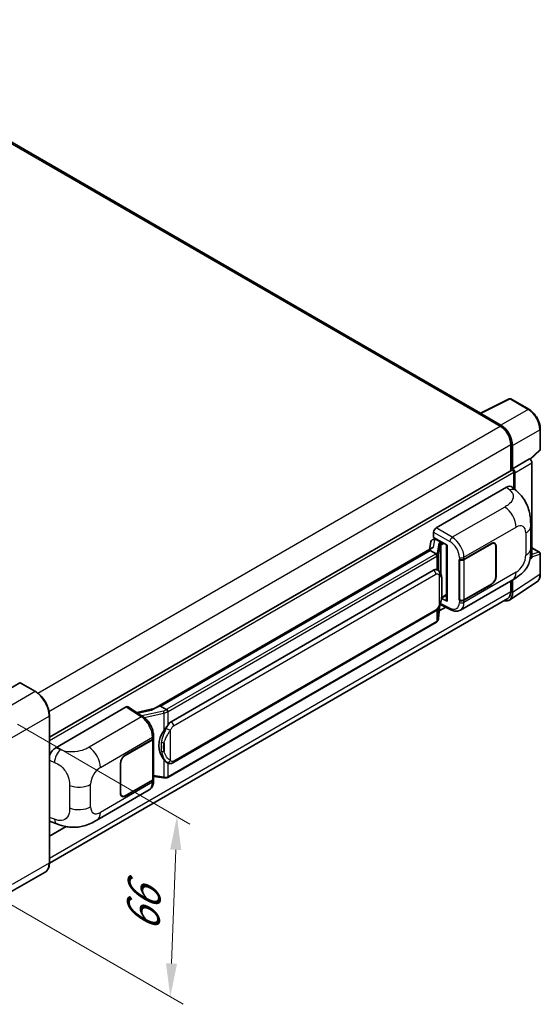
# Model space of a CAD drawing. Units: millimetres. Extents: x 0 to 9454, y 0 to 1124.
# Drawn here: x 909 to 1065, y 192 to 487 of the extents above; entities that cross this region are included whole.
import ezdxf

# ---------------------------------------------------------------- set-up
doc = ezdxf.new("R2010")
doc.units = ezdxf.units.MM
doc.header["$LTSCALE"] = 4
doc.layers.get('Defpoints').update_dxf_attribs({"lineweight": 25})
for name, color, linetype, lineweight in [('Dimension (ISO)', 7, 'Continuous', 18), ('Visible (ISO)', 7, 'Continuous', 35), ('Visible Narrow (ISO)', 7, 'Continuous', 25)]:
    doc.layers.add(name, color=color, linetype=linetype, lineweight=lineweight)
doc.styles.add('Note Text (TK)', font='txt')
doc.dimstyles.new('Default - Method 1b (TK)', dxfattribs={"dimscale": 4, "dimtxt": 2.5, "dimasz": 2.5, "dimexe": 1, "dimexo": 1.5, "dimgap": 1, "dimtad": 1, "dimtoh": 1, "dimrnd": 1e-08, "dimdsep": 46, "dimtxsty": 'Note Text (TK)', "dimcen": 0.09, "dimdle": 5, "dimclrd": 100, "dimclre": 100, "dimclrt": 7, "dimadec": 1, "dimazin": 1, "dimtfac": 1, "dimtmove": 0, "dimatfit": 3, "dimfxl": 1, "dimtolj": 1, "dimlwd": -1, "dimlwe": -1, "dimarcsym": 0})

# ---------------------------------------------------------------- blocks, each defined once
blk = doc.blocks.new('*D26')
at = {"layer": 'Defpoints', "color": 0}
for p in [(902.52, 279.05), (900.52, 224.97), (954.26, 193.94)]:
    blk.add_point(p, dxfattribs=at)
at = {"layer": 'Dimension (ISO)', "color": 100}
for p, q in [((908.4, 275.66), (960.18, 245.76)), ((955.89, 238.03), (954.63, 203.93)), ((906.4, 221.57), (958.18, 191.68))]:
    blk.add_line(p, q, dxfattribs=at)
for points in [[(954.23, 238.09), (957.56, 237.97), (956.26, 248.03)], [(952.97, 203.99), (956.3, 203.87), (954.26, 193.94)]]:
    blk.add_solid(points, dxfattribs=at)
at = {"layer": 'Dimension (ISO)', "color": 7, "insert": (945.9, 211.45), "char_height": 10, "attachment_point": 4, "rotation": 87.8823, "style": 'Note Text (TK)'}
blk.add_mtext('\\A1;{\\Q27.882;\\W0.834;\\H0.816x; \\fＭＳ Ｐゴシック|b0|i0;\\H10.0000;66}', dxfattribs=at)

msp = doc.modelspace()

# ---------------------------------------------------------------- linework, layer by layer
at = {"layer": 'Visible (ISO)'}
for p, q in [((1047.4323, 368.9939), (842.992, 487.0275)), ((1047.2385, 368.8971), (1056.0381, 373.2919)), ((1061.9308, 370.1488), (1056.5115, 373.2776)), ((1046.9494, 368.7654), (1053.3133, 365.0911)), ((1047.1262, 368.6636), (1047.1262, 368.6633)), ((1053.4923, 365.3961), (1047.4795, 368.8676)), ((1065.3609, 358.154), (1065.3609, 364.2077)), ((1056.4953, 359.5798), (1056.4953, 351.788)), ((1057.0257, 352.3334), (1057.0257, 359.2761)), ((1062.3422, 355.1411), (1065.2005, 357.787)), ((1057.0257, 352.3334), (1062.1438, 355.2883)), ((1062.1442, 355.2881), (1062.1438, 355.2883)), ((917.9756, 271.8137), (1056.7757, 351.9499)), ((1057.0261, 352.3331), (1057.0257, 352.3334)), ((1062.8509, 325.9134), (1062.8509, 354.0641)), ((1057.3792, 346.4384), (1057.3792, 351.3128)), ((1057.7328, 346.1181), (1057.7328, 351.1091)), ((1034.0443, 334.5743), (1055.2326, 346.8074)), ((1056.9381, 346.838), (1058.0999, 345.7854)), ((1062.4803, 328.3971), (1062.4803, 335.1533)), ((1033.1065, 331.0641), (1033.6404, 331.1874)), ((1033.3376, 331.7168), (1033.3376, 333.3503)), ((1033.3376, 331.7168), (1037.3625, 329.3931)), ((1033.5774, 331.1729), (1033.9286, 331.3756)), ((1034.0518, 331.1086), (1035.466, 330.2921)), ((1032.8569, 328.5546), (949.2989, 280.3123)), ((1032.284, 327.8426), (951.3061, 281.09)), ((1032.5082, 330.4353), (1032.0942, 328.1142)), ((1032.284, 327.8426), (1032.274, 327.8889)), ((1034.0395, 326.829), (1032.284, 327.8426)), ((1037.216, 329.4776), (1037.216, 312.7543)), ((1037.3625, 329.3931), (1037.3625, 312.5603)), ((1042.4361, 325.1307), (1050.6617, 329.8797)), ((1042.4769, 325.0726), (1050.6617, 329.7981)), ((1051.6117, 329.8922), (1051.2994, 330.0725)), ((1052.0052, 329.0224), (1052.0052, 320.0409)), ((1052.0759, 329.0632), (1052.0759, 320.0818)), ((1062.8509, 328.5889), (1065.1109, 327.2841)), ((1041.0215, 325.1304), (1041.047, 325.1167)), ((1041.0215, 312.883), (1041.0215, 325.1304)), ((1041.0627, 325.0726), (1041.0962, 325.0919)), ((1041.0627, 312.9885), (1041.0627, 325.0726)), ((1062.233, 325.1834), (1062.6611, 325.4664)), ((1065.3609, 320.7973), (1065.3609, 326.851)), ((1034.4743, 321.9506), (1034.4555, 321.9615)), ((954.5411, 276.4461), (1033.2916, 321.9128)), ((1041.3717, 309.949), (1057.0581, 319.0055)), ((1057.0257, 315.1803), (1057.0257, 318.9868)), ((1050.6617, 317.6323), (1042.4361, 312.8832)), ((1050.6617, 317.7139), (1042.4769, 312.9885)), ((1056.0766, 312.9453), (1064.2824, 318.3686)), ((1056.4953, 318.6806), (1056.4953, 315.489)), ((1055.5633, 313.429), (917.9735, 233.9914)), ((1037.3625, 312.5603), (1035.6864, 313.3973)), ((1035.7016, 313.5171), (1035.7222, 313.5361)), ((1035.7124, 313.527), (1037.216, 314.3952)), ((1034.8243, 307.4343), (1035.1918, 311.4423)), ((1035.0286, 309.6621), (1036.9559, 310.7749)), ((1035.2641, 311.6198), (1038.4572, 310.0251)), ((1041.137, 312.9497), (1041.0215, 312.883)), ((1041.047, 312.8692), (1041.0215, 312.883)), ((955.0411, 264.1083), (1033.7916, 309.575)), ((1034.1407, 306.2918), (953.4849, 259.7252)), ((909.0636, 288.1363), (897.9266, 281.7064)), ((913.7848, 285.4951), (909.1886, 288.1487)), ((919.8723, 268.6571), (941.0606, 280.8902)), ((941.5775, 280.9292), (946.142, 277.9124)), ((951.1958, 281.0784), (951.3061, 281.09)), ((951.3061, 281.09), (953.0616, 280.0765)), ((917.9756, 234.1455), (917.9756, 278.2363)), ((949.4182, 280.3812), (944.1914, 279.2016)), ((949.2251, 271.5544), (949.2251, 272.1831)), ((940.7066, 266.3971), (948.9322, 271.1462)), ((940.7066, 266.3155), (948.8914, 271.0409)), ((949.1842, 271.3911), (949.1842, 259.365)), ((939.2924, 254.9662), (939.2924, 263.9476)), ((939.3631, 255.007), (939.3631, 263.9885)), ((953.3584, 264.12), (953.3396, 264.1309)), ((949.1842, 260.0532), (952.2072, 259.615)), ((948.8914, 258.9568), (940.7066, 254.2313)), ((948.9322, 258.8987), (940.7066, 254.1497)), ((949.2251, 258.6783), (949.2251, 259.307)), ((932.2391, 246.9413), (947.9256, 255.9978)), ((939.7566, 254.1372), (939.4443, 254.3175)), ((918.5071, 246.3775), (920.1674, 245.787)), ((917.9756, 242.0816), (923.0083, 244.9872)), ((916.6598, 231.2968), (905.5228, 224.8669))]:
    msp.add_line(p, q, dxfattribs=at)
for centre, start, end in [((1056.2615, 372.8446), 60, 116.538708), ((1064.8609, 358.154), 312.789481, 0), ((1064.8609, 326.851), 0, 60)]:
    msp.add_arc(centre, 0.5, start, end, dxfattribs=at)
for centre, major_axis, ratio, start_param, end_param in [((1046.9494, 367.5406), (0.75, 1.299), 0.57735027, 0.53865731, 0.78539816), ((1047.4799, 368.4588), (-0.2503, 0.4335), 0.5766475, 5.49839613, 7.06797448), ((1053.3133, 361.4169), (2.25, -3.8971), 0.57735027, 0.78539816, 2.35619449), ((1053.488, 361.3136), (2.5, -4.3301), 0.5780539, 0.78600715, 2.3555855), ((1062.1433, 354.4716), (-0.5, 0.866), 0.5780539, 3.9275998, 5.49717816), ((1057.0257, 351.5169), (-0.25, 0.433), 0.57735027, 3.92699082, 6.28318531), ((1057.0252, 351.5166), (0.5, -0.866), 0.5780539, 0.78600715, 2.3555855), ((1055.2182, 344.3481), (1.5599, 2.6086), 0.57333637, 6.16912861, 7.08294563), ((1034.0451, 333.7578), (-0.5, -0.866), 0.5780539, 3.9275998, 5.49717816), ((1033.468, 330.1213), (-0.7575, 0.7202), 0.8492429, 5.1814121, 6.75220843), ((1033.948, 330.2321), (-0.3688, 0.9363), 0.65380937, 5.5951678, 6.18580465), ((1037.1903, 328.747), (-4.9182, -0.8484), 0.21633748, 5.59704541, 6.29236196), ((1033.5743, 330.7174), (-0.9866, -0.712), 0.60953579, 5.67908615, 5.72119938), ((1035.4141, 329.8538), (0.1844, -0.4681), 0.65380937, 0.88277882, 2.45357514), ((1050.6617, 328.2467), (1, 1.7321), 0.57735027, 5.49778714, 7.06858347), ((1050.6617, 328.2467), (0.95, 1.6454), 0.57735027, 5.49778714, 7.06858347), ((1041.729, 325.5389), (1, 0), 0.57735027, 3.9618974, 5.49778714), ((1041.7698, 325.4808), (-1, 0), 0.57735027, 0.78539816, 2.35619449), ((1062.1433, 326.3229), (0.5006, -0.8671), 0.5766475, 0.03486412, 0.78478917), ((1033.2916, 315.7686), (0.7652, 6.3245), 0.40142867, 6.20843387, 6.57591032), ((1050.6617, 319.2653), (1, 1.7321), 0.57735027, 3.92699082, 5.49778714), ((1050.6617, 319.2653), (-0.95, -1.6454), 0.57735027, 0.78539816, 2.35619449), ((1035.4141, 313.9322), (0.2979, -0.4045), 0.48800029, 0.05438476, 0.7310134), ((1053.488, 317.2278), (2.503, -4.3354), 0.5766475, 5.75645047, 7.06797448), ((1053.3133, 317.3261), (2.25, -3.8971), 0.57735027, 0, 0.78539817), ((1037.716, 312.7644), (0.4999, 0.0146), 0.55686057, 3.12531633, 3.9107145), ((1041.729, 313.2915), (-1, 0), 0.57735027, 0.82030475, 2.35619449), ((1041.7698, 313.3967), (1, 0), 0.57735027, 3.92699082, 5.49778714), ((909.0636, 287.9322), (0.125, 0.2165), 0.57735027, 0, 0.78539816), ((941.0597, 280.0727), (0.5006, 0.8671), 0.5766475, 6.24832118, 7.06797448), ((946.9655, 276.6557), (4.8121, 4.2754), 0.24152145, 0.32505614, 1.02037269), ((954.5411, 270.302), (0.7652, 6.3245), 0.40142867, 0.29272501, 0.66020146), ((955.8289, 269.5585), (0.4578, 6.1364), 0.80430597, 0.8807959, 2.44577737), ((948.1842, 271.4492), (1, 0), 0.57735027, 5.49778714, 6.15636264), ((948.2251, 271.5544), (1, 0), 0.57735027, 5.49778714, 6.28318531), ((919.8866, 266.2144), (-1.5506, -2.5907), 0.58101844, 3.94848943, 5.02685327), ((940.7066, 264.7641), (-1, -1.7321), 0.57735027, 3.92699082, 5.49778714), ((940.7066, 264.7641), (0.95, 1.6454), 0.57735027, 0.78539816, 2.35619449), ((948.1842, 259.365), (1, 0), 0.57735027, 5.49778714, 6.28318531), ((948.2251, 259.307), (1, 0), 0.57735027, 5.49778714, 6.56987888), ((940.7066, 255.7827), (-1, -1.7321), 0.57735027, 5.49778714, 7.06858347), ((940.7066, 255.7827), (-0.95, -1.6454), 0.57735027, 5.49778714, 7.06858347), ((919.8866, 249.071), (-1.5599, -2.6086), 0.57333637, 6.00458179, 6.397242)]:
    msp.add_ellipse(centre, major_axis=major_axis, ratio=ratio, start_param=start_param, end_param=end_param, dxfattribs=at)
for points, knots in [([(1065.3609, 364.2077), (1065.3609, 364.4227), (1065.3462, 364.6435), (1065.2892, 365.0924), (1065.2468, 365.3206), (1065.1357, 365.7798), (1065.067, 366.0109), (1064.9051, 366.4712), (1064.812, 366.7005), (1064.6034, 367.1525), (1064.488, 367.3751), (1064.2374, 367.8091), (1064.1023, 368.0204), (1063.8152, 368.427), (1063.6632, 368.6223), (1063.3454, 368.9927), (1063.1797, 369.1677), (1062.8375, 369.4936), (1062.6612, 369.6444), (1062.3009, 369.9182), (1062.117, 370.0412), (1061.9308, 370.1488)], [-0.78478918, -0.78478918, -0.78478918, -0.78478918, -0.62783134, -0.62783134, -0.47087351, -0.47087351, -0.31391567, -0.31391567, -0.15695784, -0.15695784, 0, 0, 0.15695784, 0.15695784, 0.31391567, 0.31391567, 0.47087351, 0.47087351, 0.62783134, 0.62783134, 0.78478918, 0.78478918, 0.78478918, 0.78478918]), ([(1058.0999, 345.7854), (1058.4242, 345.4916), (1058.8261, 345.1323), (1059.535, 344.371), (1059.8609, 343.9703), (1060.576, 342.9725), (1060.9637, 342.3343), (1061.4486, 341.2935), (1061.591, 340.9451), (1061.8745, 340.1357), (1062.0052, 339.6666), (1062.2256, 338.6813), (1062.3086, 338.16), (1062.4651, 336.7919), (1062.4803, 335.906), (1062.4803, 335.1533)], [0, 0, 0, 0, 0.18362486, 0.18362486, 0.36333296, 0.36333296, 0.60386192, 0.60386192, 0.71569796, 0.71569796, 0.86115341, 0.86115341, 1.02941414, 1.02941414, 1.30785701, 1.30785701, 1.30785701, 1.30785701]), ([(1062.4803, 328.3971), (1062.4803, 327.6697), (1062.4675, 326.8595), (1062.316, 325.6075), (1062.2352, 325.133), (1062.048, 324.3856), (1061.9687, 324.1167), (1061.7719, 323.5722), (1061.6516, 323.2931), (1061.3332, 322.6857), (1061.1185, 322.3577), (1060.6806, 321.7959), (1060.4562, 321.549), (1059.873, 320.9685), (1059.508, 320.6581), (1058.4739, 319.8534), (1057.7385, 319.3984), (1057.0581, 319.0055)], [0, 0, 0, 0, 0.26907114, 0.26907114, 0.43224894, 0.43224894, 0.52213259, 0.52213259, 0.61371232, 0.61371232, 0.72841245, 0.72841245, 0.83295305, 0.83295305, 0.995563, 0.995563, 1.28301074, 1.28301074, 1.28301074, 1.28301074]), ([(1034.3823, 326.205), (1034.3824, 326.2059), (1034.3825, 326.2069), (1034.388, 326.263), (1034.3844, 326.3219), (1034.3585, 326.4435), (1034.3358, 326.5052), (1034.2741, 326.6204), (1034.2358, 326.673), (1034.1486, 326.7621), (1034.1006, 326.7979), (1034.0506, 326.823)], [-0.0778087689, -0.0778087689, -0.0778087689, -0.0778087689, -0.0774791395, -0.0774791395, -0.0585788033, -0.0585788033, -0.0389062325, -0.0389062325, -0.0193765361, -0.0193765361, 0, 0, 0, 0]), ([(1034.9718, 321.5515), (1034.9454, 321.5795), (1034.9179, 321.6074), (1034.8604, 321.6629), (1034.8304, 321.6904), (1034.7677, 321.745), (1034.7349, 321.7719), (1034.6662, 321.825), (1034.6304, 321.8511), (1034.5551, 321.9019), (1034.5157, 321.9267), (1034.4743, 321.9506)], [-0.1703054541, -0.1703054541, -0.1703054541, -0.1703054541, -0.1584465752, -0.1584465752, -0.1465876964, -0.1465876964, -0.1347288175, -0.1347288175, -0.1228699387, -0.1228699387, -0.1110110598, -0.1110110598, -0.1110110598, -0.1110110598]), ([(1035.8251, 318.3658), (1035.822, 318.5773), (1035.8167, 318.7856), (1035.7961, 319.1994), (1035.7809, 319.4049), (1035.7313, 319.8179), (1035.6972, 320.0253), (1035.5931, 320.4495), (1035.5234, 320.6664), (1035.3145, 321.1089), (1035.174, 321.3371), (1034.9718, 321.5515)], [-0.42564821, -0.42564821, -0.42564821, -0.42564821, -0.340518568, -0.340518568, -0.255388926, -0.255388926, -0.170259284, -0.170259284, -0.085129642, -0.085129642, 0, 0, 0, 0]), ([(1064.2824, 318.3686), (1064.427, 318.4642), (1064.5592, 318.5787), (1064.7933, 318.8384), (1064.8953, 318.9834), (1065.0682, 319.2967), (1065.1391, 319.4649), (1065.2515, 319.8192), (1065.2928, 320.0054), (1065.3475, 320.3916), (1065.3609, 320.5918), (1065.3609, 320.7973)], [0.034864128, 0.034864128, 0.034864128, 0.034864128, 0.184849138, 0.184849138, 0.334834147, 0.334834147, 0.484819157, 0.484819157, 0.634804166, 0.634804166, 0.784789176, 0.784789176, 0.784789176, 0.784789176]), ([(1035.8251, 315.7462), (1035.8274, 315.9377), (1035.8292, 316.1264), (1035.8319, 316.4975), (1035.8328, 316.6799), (1035.8337, 317.0375), (1035.8337, 317.2126), (1035.8328, 317.5557), (1035.8319, 317.7234), (1035.8292, 318.0509), (1035.8273, 318.2106), (1035.8251, 318.3658)], [-0.318622721, -0.318622721, -0.318622721, -0.318622721, -0.254898176, -0.254898176, -0.191173632, -0.191173632, -0.127449088, -0.127449088, -0.063724544, -0.063724544, 0, 0, 0, 0]), ([(1035.1557, 311.3604), (1035.3029, 311.6865), (1035.4041, 312.0055), (1035.5633, 312.63), (1035.6198, 312.9341), (1035.707, 313.5291), (1035.7375, 313.821), (1035.7826, 314.3931), (1035.7971, 314.6734), (1035.8168, 315.2205), (1035.822, 315.4874), (1035.8251, 315.7462)], [-0.425024641, -0.425024641, -0.425024641, -0.425024641, -0.340019712, -0.340019712, -0.255014784, -0.255014784, -0.170009856, -0.170009856, -0.085004928, -0.085004928, 0, 0, 0, 0]), ([(1033.7916, 309.575), (1033.964, 309.6745), (1034.1077, 309.7952), (1034.3484, 310.0344), (1034.4483, 310.1561), (1034.6287, 310.3991), (1034.7077, 310.5196), (1034.8522, 310.7581), (1034.918, 310.8769), (1035.0406, 311.1137), (1035.0973, 311.2316), (1035.1521, 311.3524), (1035.1539, 311.3564), (1035.1557, 311.3604)], [-0.170496085, -0.170496085, -0.170496085, -0.170496085, -0.1375677, -0.1375677, -0.103468483, -0.103468483, -0.069369266, -0.069369266, -0.035270049, -0.035270049, -0.001170832, -0.001170832, 0, 0, 0, 0]), ([(1034.3367, 306.4251), (1034.3901, 306.4815), (1034.4401, 306.5405), (1034.5325, 306.6631), (1034.575, 306.7267), (1034.6513, 306.8584), (1034.6852, 306.9265), (1034.7431, 307.0662), (1034.7672, 307.138), (1034.8043, 307.2844), (1034.8174, 307.359), (1034.8243, 307.4343)], [-1.489339836, -1.489339836, -1.489339836, -1.489339836, -1.362514136, -1.362514136, -1.235688435, -1.235688435, -1.108862734, -1.108862734, -0.982037034, -0.982037034, -0.855211333, -0.855211333, -0.855211333, -0.855211333]), ([(1041.3717, 309.949), (1041.1956, 309.8473), (1041.0068, 309.7682), (1040.6177, 309.6576), (1040.4175, 309.626), (1040.0162, 309.606), (1039.8151, 309.6174), (1039.4174, 309.677), (1039.2207, 309.7251), (1038.8338, 309.8526), (1038.6436, 309.9321), (1038.4572, 310.0251)], [0.785398163, 0.785398163, 0.785398163, 0.785398163, 0.935496479, 0.935496479, 1.085594795, 1.085594795, 1.23569311, 1.23569311, 1.385791426, 1.385791426, 1.535889742, 1.535889742, 1.535889742, 1.535889742]), ([(1034.1407, 306.2918), (1034.153, 306.2989), (1034.1652, 306.3061), (1034.1895, 306.3209), (1034.2015, 306.3284), (1034.2253, 306.3436), (1034.2371, 306.3514), (1034.2605, 306.3671), (1034.2721, 306.3752), (1034.2951, 306.3915), (1034.3065, 306.3998), (1034.3177, 306.4082)], [1.570796327, 1.570796327, 1.570796327, 1.570796327, 1.596526194, 1.596526194, 1.622256061, 1.622256061, 1.647985928, 1.647985928, 1.673715795, 1.673715795, 1.699445662, 1.699445662, 1.699445662, 1.699445662]), ([(1034.3823, 306.609), (1034.3824, 306.6082), (1034.3825, 306.6074), (1034.388, 306.5599), (1034.3844, 306.518), (1034.3604, 306.4517), (1034.3422, 306.4265), (1034.3177, 306.4082)], [-0.0003297628, -0.0003297628, -0.0003297628, -0.0003297628, 0, 0, 0.0189079865, 0.0189079865, 0.0357441925, 0.0357441925, 0.0357441925, 0.0357441925]), ([(917.9756, 278.2363), (917.9756, 278.7506), (917.9053, 279.3002), (917.6339, 280.4214), (917.4328, 280.9928), (916.9194, 282.1052), (916.6072, 282.646), (915.9005, 283.6468), (915.5062, 284.1066), (914.671, 284.9022), (914.2302, 285.2379), (913.7848, 285.4951)], [1.57079633, 1.57079633, 1.57079633, 1.57079633, 1.88495559, 1.88495559, 2.19911486, 2.19911486, 2.51327412, 2.51327412, 2.82743339, 2.82743339, 3.14159265, 3.14159265, 3.14159265, 3.14159265]), ([(949.2251, 272.1831), (949.2251, 272.6031), (949.1715, 273.0363), (948.9731, 273.9073), (948.8281, 274.345), (948.4599, 275.1975), (948.2367, 275.612), (947.728, 276.389), (947.4425, 276.7514), (946.8247, 277.3971), (946.4926, 277.6807), (946.142, 277.9124)], [0, 0, 0, 0, 0.30717795, 0.30717795, 0.6143559, 0.6143559, 0.92153385, 0.92153385, 1.22871179, 1.22871179, 1.53588974, 1.53588974, 1.53588974, 1.53588974]), ([(953.4354, 279.4703), (953.4353, 279.4711), (953.4352, 279.4719), (953.4277, 279.5205), (953.413, 279.5731), (953.3696, 279.6846), (953.3407, 279.7427), (953.273, 279.8544), (953.2349, 279.9071), (953.1542, 280), (953.1126, 280.0394), (953.0717, 280.0698)], [-0.0003297628, -0.0003297628, -0.0003297628, -0.0003297628, 0, 0, 0.0189079865, 0.0189079865, 0.0385885202, 0.0385885202, 0.0581261217, 0.0581261217, 0.0775105008, 0.0775105008, 0.0775105008, 0.0775105008]), ([(952.3138, 273.7485), (952.4916, 273.9773), (952.6816, 274.2294), (953.1177, 274.8182), (953.3659, 275.1588), (953.5885, 275.4859)], [0.251927497, 0.251927497, 0.251927497, 0.251927497, 0.346143771, 0.346143771, 0.465492697, 0.465492697, 0.465492697, 0.465492697]), ([(953.3398, 264.1309), (953.188, 264.2187), (953.03, 264.3409), (952.6816, 264.6612), (952.4916, 264.8702), (952.3138, 265.0847)], [1.13986773, 1.13986773, 1.13986773, 1.13986773, 1.216302642, 1.216302642, 1.310518917, 1.310518917, 1.310518917, 1.310518917]), ([(953.3584, 264.12), (953.4359, 264.0753), (953.5202, 264.0337), (953.7054, 263.9618), (953.8063, 263.9315), (954.0261, 263.8903), (954.1458, 263.8795), (954.3986, 263.8883), (954.5311, 263.9082), (954.7948, 263.9845), (954.9249, 264.0412), (955.0411, 264.1083)], [-0.11101106, -0.11101106, -0.11101106, -0.11101106, -0.088808848, -0.088808848, -0.066606636, -0.066606636, -0.044404424, -0.044404424, -0.022202212, -0.022202212, 0, 0, 0, 0]), ([(947.9256, 255.9978), (948.108, 256.1032), (948.2749, 256.2344), (948.566, 256.5335), (948.6902, 256.701), (948.8962, 257.0573), (948.9783, 257.2461), (949.1059, 257.6368), (949.1514, 257.8388), (949.211, 258.2521), (949.2251, 258.4635), (949.2251, 258.6783)], [-0.785398163, -0.785398163, -0.785398163, -0.785398163, -0.628318531, -0.628318531, -0.471238898, -0.471238898, -0.314159265, -0.314159265, -0.157079633, -0.157079633, 0, 0, 0, 0]), ([(952.2072, 259.615), (952.2801, 259.6045), (952.3529, 259.5958), (952.4974, 259.5826), (952.5691, 259.578), (952.7107, 259.5729), (952.7807, 259.5725), (952.9181, 259.576), (952.9857, 259.58), (953.118, 259.5926), (953.1828, 259.6012), (953.2461, 259.6125)], [0.855211333, 0.855211333, 0.855211333, 0.855211333, 0.984372553, 0.984372553, 1.113533773, 1.113533773, 1.242694993, 1.242694993, 1.371856212, 1.371856212, 1.501017432, 1.501017432, 1.501017432, 1.501017432]), ([(953.4354, 259.8743), (953.4353, 259.8734), (953.4352, 259.8725), (953.4277, 259.8174), (953.413, 259.7692), (953.3696, 259.6875), (953.3407, 259.6556), (953.2878, 259.6239), (953.2675, 259.6163), (953.2461, 259.6125)], [-0.0778087689, -0.0778087689, -0.0778087689, -0.0778087689, -0.0774791395, -0.0774791395, -0.0585788033, -0.0585788033, -0.0389062325, -0.0389062325, -0.0279382932, -0.0279382932, -0.0279382932, -0.0279382932]), ([(953.2867, 259.6249), (953.3003, 259.6309), (953.3139, 259.6371), (953.3409, 259.6497), (953.3543, 259.6561), (953.381, 259.6692), (953.3942, 259.6759), (953.4205, 259.6895), (953.4335, 259.6964), (953.4594, 259.7106), (953.4722, 259.7178), (953.4849, 259.7252)], [1.437762728, 1.437762728, 1.437762728, 1.437762728, 1.464369448, 1.464369448, 1.490976168, 1.490976168, 1.517582887, 1.517582887, 1.544189607, 1.544189607, 1.570796327, 1.570796327, 1.570796327, 1.570796327]), ([(932.2391, 246.9413), (931.6557, 246.6044), (930.9679, 246.2256), (929.6577, 245.639), (929.0134, 245.3925), (927.7764, 245.0393), (927.1869, 244.9159), (926.0182, 244.7786), (925.4309, 244.7609), (924.2884, 244.8057), (923.7229, 244.8678), (922.1301, 245.1312), (921.0861, 245.4603), (920.1674, 245.787)], [0, 0, 0, 0, 0.24648635, 0.24648635, 0.47055558, 0.47055558, 0.64899431, 0.64899431, 0.82358511, 0.82358511, 1.00416753, 1.00416753, 1.34397561, 1.34397561, 1.34397561, 1.34397561]), ([(916.6598, 231.2968), (916.8299, 231.395), (916.9866, 231.5165), (917.2673, 231.8005), (917.3912, 231.963), (917.6039, 232.3222), (917.6927, 232.519), (917.8345, 232.941), (917.8876, 233.1663), (917.9581, 233.64), (917.9756, 233.8883), (917.9756, 234.1455)], [0.785398163, 0.785398163, 0.785398163, 0.785398163, 0.942477796, 0.942477796, 1.099557429, 1.099557429, 1.256637061, 1.256637061, 1.413716694, 1.413716694, 1.570796327, 1.570796327, 1.570796327, 1.570796327])]:
    msp.add_open_spline(points, degree=3, knots=knots, dxfattribs=at)
for points in [[(1034.0506, 326.823), (1034.0466, 326.8251), (1034.0428, 326.8271), (1034.0395, 326.829)], [(1034.2443, 322.0526), (1034.3243, 322.0274), (1034.3944, 321.9966), (1034.4556, 321.9612)], [(953.0616, 280.0765), (953.0649, 280.0745), (953.0684, 280.0723), (953.0717, 280.0698)]]:
    msp.add_open_spline(points, degree=3, dxfattribs=at)
at = {"layer": 'Visible Narrow (ISO)'}
for p, q in [((842.242, 486.9533), (1046.9494, 368.7654)), ((1047.4795, 368.8676), (1056.2739, 373.2597)), ((1056.2739, 373.2597), (1061.6932, 370.1309)), ((1061.6932, 370.1309), (1053.4923, 365.3961)), ((914.5476, 284.9747), (1053.3133, 365.0911)), ((1057.0257, 359.2761), (1065.2265, 364.0109)), ((1065.2265, 364.0109), (1065.2265, 357.9571)), ((917.8426, 279.5286), (1056.4953, 359.5798)), ((1065.2265, 357.9571), (1062.2595, 355.2106)), ((1062.1442, 355.2881), (1057.0261, 352.3331)), ((1057.7328, 351.1091), (1062.8509, 354.0641)), ((917.9756, 270.8281), (1057.3792, 351.3128)), ((1055.2326, 346.8074), (1056.1597, 345.9675)), ((1054.6815, 340.8492), (1038.9287, 331.7543)), ((1038.9287, 331.7543), (1034.0443, 334.5743)), ((1042.4361, 325.7594), (1058.0936, 334.7992)), ((1033.2688, 328.7647), (1033.6712, 331.0207)), ((1033.3376, 333.3503), (1038.222, 330.5303)), ((1033.6712, 331.0207), (1034.0518, 331.1086)), ((1034.0518, 331.1086), (1034.2215, 331.2065)), ((1061.0158, 333.1121), (1061.0158, 326.3558)), ((951.1958, 281.0784), (1032.274, 327.8889)), ((1034.9345, 329.959), (1034.428, 327.1191)), ((1034.8252, 326.6493), (1035.3317, 329.4892)), ((1035.3317, 329.4892), (1035.3317, 321.0577)), ((1035.466, 330.2921), (1035.3702, 330.2699)), ((1035.6357, 330.39), (1035.466, 330.2921)), ((1035.6222, 329.6161), (1035.7676, 329.6497)), ((1035.6222, 320.3269), (1035.6222, 329.6161)), ((1035.7676, 329.6497), (1036.3428, 329.9818)), ((1050.591, 329.8389), (1050.6617, 329.7981)), ((1052.0032, 329.1052), (1052.0759, 329.0632)), ((1062.8509, 328.5083), (1064.9486, 327.2972)), ((1033.8907, 326.729), (953.2349, 280.1623)), ((953.5885, 279.55), (1034.2443, 326.1166)), ((1034.2443, 326.1166), (1034.2443, 322.0526)), ((1034.8252, 321.6946), (1034.8252, 326.6493)), ((1041.047, 325.7454), (1041.047, 325.1167)), ((1042.4361, 325.1307), (1042.4361, 325.7594)), ((1042.4769, 312.9885), (1042.4769, 325.0726)), ((1062.8509, 325.9134), (1062.2982, 325.5481)), ((1064.9486, 327.2972), (1062.8509, 326.6414)), ((1062.8509, 325.9115), (1065.2265, 326.6542)), ((1065.2265, 326.6542), (1065.2265, 320.6004)), ((955.2482, 275.2214), (1033.9987, 320.688)), ((1034.9514, 320.4572), (1034.9514, 311.3636)), ((1058.0936, 321.2944), (1042.4361, 312.2546)), ((1052.0759, 320.0818), (1052.0052, 320.1226)), ((1065.2265, 320.6004), (1057.0257, 315.1803)), ((1035.8227, 315.7178), (1035.8227, 318.3108)), ((1050.591, 317.6731), (1050.6617, 317.6323)), ((917.9756, 235.5146), (1056.4953, 315.489)), ((1035.7676, 313.728), (1035.7208, 313.6848)), ((1037.216, 314.5643), (1035.7676, 313.728)), ((1035.1899, 311.4379), (1034.8252, 307.4599)), ((1034.8252, 307.4599), (1034.8252, 310.7149)), ((1035.0449, 309.8407), (1036.7989, 310.8533)), ((1038.222, 310.4975), (1035.3705, 311.9216)), ((1041.047, 312.8692), (1041.047, 312.2406)), ((1042.4361, 312.2546), (1042.4361, 312.8832)), ((1033.9987, 310.0327), (955.2482, 264.5661)), ((1034.2443, 309.9311), (1034.2443, 306.5207)), ((1034.2443, 306.5207), (953.5885, 259.954)), ((909.0636, 288.1363), (913.6598, 285.4827)), ((913.6598, 285.4827), (902.5228, 279.0528)), ((941.0606, 280.8902), (945.6153, 277.8799)), ((906.7655, 271.7043), (917.9024, 278.1343)), ((917.9024, 278.1343), (917.9024, 234.0434)), ((945.6153, 277.8799), (929.8625, 268.785)), ((944.5462, 278.9671), (948.6024, 279.8825)), ((952.1773, 279.6317), (945.7391, 278.1787)), ((946.4541, 277.6889), (952.3138, 279.0113)), ((952.3138, 279.0113), (952.3138, 273.7485)), ((953.5885, 275.4859), (953.5885, 279.55)), ((933.2747, 262.735), (948.9322, 271.7748)), ((948.9322, 271.7748), (948.9322, 271.1462)), ((954.2956, 264.7969), (954.2956, 273.8906)), ((948.8914, 271.0409), (948.8914, 258.9568)), ((952.3836, 270.1372), (952.3836, 267.5441)), ((921.2467, 268.0754), (919.8723, 268.6571)), ((940.7066, 266.3155), (940.6376, 266.3553)), ((917.9756, 264.8773), (919.4951, 264.2343)), ((939.2941, 264.0283), (939.3631, 263.9885)), ((952.3138, 265.0847), (952.3138, 259.8219)), ((953.5885, 259.954), (953.5885, 264.0074)), ((952.3138, 259.8219), (949.1842, 260.2755)), ((924.021, 257.3216), (924.021, 250.5653)), ((930.3525, 250.9173), (930.3525, 257.6736)), ((948.9322, 258.27), (933.2747, 249.2302)), ((948.9322, 258.8987), (948.9322, 258.27)), ((939.3631, 255.007), (939.2924, 255.0478)), ((940.7066, 254.1497), (940.6339, 254.1916)), ((919.4951, 247.1776), (917.9756, 247.7181)), ((917.9756, 242.2507), (922.7881, 245.0292)), ((917.9024, 234.0434), (906.7655, 227.6135))]:
    msp.add_line(p, q, dxfattribs=at)
for centre, major_axis, ratio, start_param, end_param in [((1056.2615, 372.8446), (-0.2234, 0.4473), 0.5766475, 5.53326026, 6.28318531), ((1056.2615, 372.8446), (0.25, 0.433), 0.57735027, 0, 0.75049158), ((1061.6808, 369.7157), (0.25, 0.433), 0.57735027, 0, 0.75049158), ((1061.6769, 366.0415), (2.5, -4.3301), 0.58194065, 0.78600715, 2.3555855), ((1064.8609, 364.2077), (0.5, 0), 0.57735027, 5.53269373, 6.28318531), ((1064.8609, 358.154), (0.3397, -0.3669), 0.43528024, 0, 0.66685619), ((1064.8609, 358.154), (0.5, 0), 0.57735027, 5.53269373, 6.28318531), ((1056.0856, 343.5622), (2.0143, 2.2232), 0.65672952, 0, 0.91381702), ((1054.5581, 336.8405), (-2.5, 4.3301), 0.57735027, 3.92699082, 5.46288056), ((1058.0936, 331.425), (2.0663, 3.579), 0.57735027, 5.49778714, 7.06858347), ((1057.4803, 335.1533), (5, 0), 0.57735027, 5.49778714, 6.28318531), ((1038.904, 330.9526), (0.5, 0.866), 0.53637355, 0.78600715, 2.3555855), ((1038.8018, 327.7436), (-2.6075, 4.2674), 0.59324129, 3.91222392, 5.44811366), ((1036.4309, 329.6576), (1.4952, -0.3075), 0.39024564, 2.43627197, 3.15185696), ((1034.8329, 329.5093), (0.4922, -0.0878), 0.92189307, 0.1475388, 1.52868309), ((1036.3293, 329.2079), (-0.9964, 0.2857), 0.2955286, 5.58231733, 6.29790232), ((1035.2686, 329.8203), (0.1125, -0.4872), 0.71890164, 0.98015947, 2.5509558), ((1038.1198, 327.3213), (2.1082, -3.4008), 0.59713441, 0.76668294, 2.30257268), ((1057.4803, 328.3971), (5, 0), 0.57735027, 5.49778714, 6.28318531), ((1032.83, 327.3413), (-1.5, 0), 0.57735027, 2.35619449, 2.5086304), ((1033.8907, 326.3207), (0.25, -0.433), 0.57735027, 0.78539816, 2.35619449), ((1032.9316, 327.4206), (1.4952, -0.3075), 0.39024564, 5.63445405, 6.29344962), ((1032.83, 326.9331), (2, 0), 0.57735027, 5.49778714, 5.60089302), ((1032.83, 326.9709), (-1.995, 0.3224), 0.43824712, 2.52999888, 3.14247799), ((1034.3264, 326.6694), (0.4922, -0.0878), 0.92189307, 0.1475388, 1.52868309), ((1041.729, 326.1676), (1, 0), 0.57735027, 3.9618974, 5.49778714), ((1058.0936, 324.6687), (-2.0663, -3.579), 0.57735027, 0.78539816, 2.35619449), ((1064.8609, 326.851), (0.25, 0.433), 0.57735027, 0, 0.53459435), ((1064.8609, 326.851), (0.1492, -0.4772), 0.72169311, 0.93474524, 2.49688001), ((1064.8609, 326.851), (0.5, 0), 0.57735027, 5.53269373, 6.28318531), ((1033.2916, 321.0963), (0.5, -0.866), 0.57735027, 0.78539816, 2.35619449), ((1034.2443, 320.8654), (0.7275, 0.6861), 0.80454456, 4.94896384, 6.28318531), ((1054.5581, 323.3357), (2.5, -4.3301), 0.57735027, 0, 0.78539816), ((1061.6769, 322.64), (2.5286, -4.3192), 0.57677384, 0.03138662, 0.78131167), ((1064.8609, 320.7973), (0.5, 0), 0.57735027, 5.53269373, 6.28318531), ((1034.8252, 318.3511), (0.9999, 0.0147), 0.69418244, 6.20397498, 6.28318531), ((1034.8252, 315.758), (0.9999, -0.0118), 0.44716568, 6.21946524, 6.28318531), ((1034.2443, 311.7718), (0.9114, -0.4114), 0.13919307, 5.66073721, 6.28318531), ((1038.1198, 313.8165), (2.1082, -3.4008), 0.59713441, 5.5139785, 7.04986825), ((1038.904, 310.9198), (-0.4468, -0.8946), 0.5766475, 5.463532, 6.28318531), ((1041.729, 312.6628), (-1, 0), 0.57735027, 0.82030475, 2.35619449), ((1038.8018, 314.2388), (-2.6075, 4.2674), 0.59324129, 3.12682576, 3.91222392), ((1033.2916, 310.441), (0.5, -0.866), 0.57735027, 0, 0.78539816), ((1032.83, 307.2993), (1.9709, 0.4965), 0.68484185, 5.43004551, 6.04252462), ((1034.3264, 307.48), (0.4979, -0.0457), 0.66690795, 0, 0.07651115), ((1033.8907, 306.7248), (0.25, -0.433), 0.57735027, 0, 0.78539816), ((1032.83, 307.3372), (-2, 0), 0.57735027, 2.35619449, 2.45930037), ((913.6598, 285.2786), (0.125, 0.2165), 0.57735027, 0, 0.78539816), ((913.6598, 280.5837), (3, -5.1962), 0.57735027, 0.78539816, 2.35619449), ((917.7256, 278.2363), (0.25, 0), 0.57735027, 5.49778714, 6.28318531), ((945.5907, 277.0781), (0.5514, 0.8343), 0.5766475, 0, 0.81965331), ((945.4954, 273.8731), (2.3979, -4.3886), 0.56100804, 0.79860416, 2.3344939), ((952.0727, 280.7367), (-1.4518, -0.5345), 0.70556137, 1.38645418, 2.04544975), ((952.2789, 279.2993), (0.1101, -0.4877), 0.07194267, 3.94650419, 5.32764848), ((952.1743, 280.4043), (1.9709, 0.4965), 0.68484185, 4.61135463, 5.22383374), ((952.1743, 280.7747), (-1.5, 0), 0.57735027, 2.20375859, 2.35619449), ((953.2349, 279.7541), (0.25, -0.433), 0.57735027, 0.78539816, 2.35619449), ((952.1743, 280.3665), (2, 0), 0.57735027, 5.39468126, 5.49778714), ((954.5411, 275.6297), (-0.5, 0.866), 0.57735027, 3.92699082, 5.49778714), ((948.2251, 272.1831), (1, 0), 0.57735027, 5.49778714, 6.28318531), ((953.5885, 274.2988), (0.9114, -0.4114), 0.13919307, 4.08994088, 5.66073721), ((929.7391, 264.7762), (2.5, -4.3301), 0.57735027, 0.78539816, 2.32128791), ((952.3138, 270.7132), (0.9831, -0.1829), 0.56203751, 4.02622381, 4.88718922), ((921.1727, 265.6702), (1.1692, 2.7628), 0.4365316, 0.72579055, 2.28992769), ((952.3138, 268.1201), (0.9826, 0.1856), 0.5793106, 3.81307618, 4.67404159), ((953.5885, 265.2052), (-0.7275, -0.6861), 0.80454456, 0.23657486, 1.80737118), ((954.5411, 264.9744), (0.5, -0.866), 0.57735027, 0, 0.78539816), ((933.2747, 259.3607), (2.0663, 3.579), 0.57735027, 0.78539816, 2.35619449), ((952.1743, 260.7705), (-2, 0), 0.57735027, 2.25308861, 2.35619449), ((953.2349, 260.1582), (0.25, -0.433), 0.57735027, 0, 0.78539816), ((926.8169, 259.7148), (-5, 0), 0.57735027, 0.97738438, 2.35619449), ((945.4954, 260.3683), (2.3979, -4.3886), 0.56100804, 0.01320599, 0.79860416), ((948.2251, 258.6783), (1, 0), 0.57735027, 5.49778714, 6.28318531), ((952.2789, 260.1099), (-0.0717, -0.4948), 0.18304246, 0, 0.97643306), ((952.1743, 260.7327), (-1.995, 0.3224), 0.43824712, 1.71130801, 2.32378712), ((926.8169, 252.9585), (5, 0), 0.57735027, 4.11897703, 5.49778714), ((933.2747, 252.6044), (-2.0663, -3.579), 0.57735027, 5.49778714, 7.06858347), ((929.7391, 251.2714), (2.5, -4.3301), 0.57735027, 0, 0.78539816), ((921.1727, 248.6136), (-1.0053, -2.8265), 0.47609055, 5.40475179, 6.28318531), ((913.6598, 236.4929), (3, -5.1962), 0.57735027, 0, 0.78539816), ((917.7256, 234.1455), (0.25, 0), 0.57735027, 5.49778714, 6.28318531)]:
    msp.add_ellipse(centre, major_axis=major_axis, ratio=ratio, start_param=start_param, end_param=end_param, dxfattribs=at)
for points, knots in [([(1056.1597, 345.9675), (1056.4767, 345.6802), (1056.815, 345.3526), (1057.0205, 344.9574), (1057.3085, 344.4033), (1057.3188, 343.7209), (1057.0232, 343.0649), (1056.766, 342.4938), (1056.2883, 341.9602), (1055.7529, 341.5447), (1055.3922, 341.2647), (1055.0113, 341.0397), (1054.6815, 340.8492)], [0, 0, 0, 0, 0.22498324, 0.22498324, 0.22498324, 0.54043573, 0.54043573, 0.54043573, 0.81501171, 0.81501171, 0.81501171, 1, 1, 1, 1]), ([(1033.9987, 320.688), (1034.0732, 320.731), (1034.148, 320.7578), (1034.4087, 320.804), (1034.5705, 320.7466), (1034.7989, 320.6034), (1034.8789, 320.534), (1034.9514, 320.4572)], [0, 0, 0, 0, 0.031575695, 0.031575695, 0.116947855, 0.116947855, 0.170305454, 0.170305454, 0.170305454, 0.170305454]), ([(1034.9514, 320.4572), (1035.3713, 320.2411), (1035.5506, 319.9447), (1035.7819, 319.2339), (1035.8111, 318.8055), (1035.8227, 318.3108)], [0, 0, 0, 0, 0.2061269, 0.2061269, 0.42564821, 0.42564821, 0.42564821, 0.42564821]), ([(1035.8227, 318.3108), (1035.8286, 317.9094), (1035.8314, 317.4761), (1035.8308, 316.6044), (1035.8281, 316.1689), (1035.8227, 315.7178)], [0, 0, 0, 0, 0.167312443, 0.167312443, 0.318622721, 0.318622721, 0.318622721, 0.318622721]), ([(1035.8227, 315.7178), (1035.817, 315.3761), (1035.8061, 315.0201), (1035.7542, 314.2157), (1035.708, 313.763), (1035.5528, 312.9079), (1035.4537, 312.5053), (1035.2096, 311.8537), (1035.0959, 311.6048), (1034.9514, 311.3636)], [0, 0, 0, 0, 0.109280085, 0.109280085, 0.240591253, 0.240591253, 0.354088722, 0.354088722, 0.425024641, 0.425024641, 0.425024641, 0.425024641]), ([(1034.9514, 311.3636), (1034.8935, 311.2353), (1034.8312, 311.1073), (1034.697, 310.8561), (1034.6254, 310.7333), (1034.5469, 310.6146), (1034.457, 310.4783), (1034.3579, 310.3473), (1034.171, 310.1543), (1034.0844, 310.0822), (1033.9987, 310.0327)], [0, 0, 0, 0, 0.042624021, 0.042624021, 0.085248042, 0.085248042, 0.085248042, 0.134155965, 0.134155965, 0.170496085, 0.170496085, 0.170496085, 0.170496085]), ([(953.5885, 275.4859), (953.5746, 275.4655), (953.5609, 275.4451), (953.5475, 275.4248), (953.4331, 275.2516), (953.3361, 275.0843), (953.1602, 274.755), (953.0819, 274.5936), (953.0106, 274.4356)], [-0.0902431044, -0.0902431044, -0.0902431044, -0.0902431044, -0.0852480424, -0.0852480424, -0.0852480424, -0.0426240212, -0.0426240212, 0, 0, 0, 0]), ([(954.2956, 273.8906), (954.3535, 274.0188), (954.4158, 274.1469), (954.55, 274.398), (954.6216, 274.5208), (954.7, 274.6396), (954.79, 274.7758), (954.8891, 274.9068), (955.076, 275.0998), (955.1626, 275.1719), (955.2482, 275.2214)], [0, 0, 0, 0, 0.042624021, 0.042624021, 0.085248042, 0.085248042, 0.085248042, 0.134155965, 0.134155965, 0.170496085, 0.170496085, 0.170496085, 0.170496085]), ([(953.0106, 274.4356), (952.8919, 274.1728), (952.7817, 273.9225), (952.5123, 273.2916), (952.3644, 272.9256), (952.0789, 272.1592), (951.9461, 271.7615), (951.7444, 271.0433), (951.6687, 270.7212), (951.6114, 270.4015)], [-0.425024641, -0.425024641, -0.425024641, -0.425024641, -0.354088722, -0.354088722, -0.240591253, -0.240591253, -0.109280085, -0.109280085, 0, 0, 0, 0]), ([(952.3836, 270.1372), (952.4662, 270.4345), (952.5752, 270.7338), (952.8632, 271.4019), (953.0517, 271.7724), (953.4494, 272.4875), (953.653, 272.8298), (954.0088, 273.4169), (954.1511, 273.6493), (954.2956, 273.8906)], [0, 0, 0, 0, 0.109280085, 0.109280085, 0.240591253, 0.240591253, 0.354088722, 0.354088722, 0.425024641, 0.425024641, 0.425024641, 0.425024641]), ([(929.8625, 268.785), (929.4833, 268.566), (929.028, 268.3104), (928.4442, 268.0794), (927.645, 267.7631), (926.6283, 267.5035), (925.6079, 267.407), (924.6326, 267.3148), (923.6421, 267.3694), (922.8442, 267.5412), (922.2198, 267.6757), (921.7017, 267.8829), (921.2467, 268.0754)], [0, 0, 0, 0, 0.21270217, 0.21270217, 0.21270217, 0.50389399, 0.50389399, 0.50389399, 0.78220336, 0.78220336, 0.78220336, 1, 1, 1, 1]), ([(951.6114, 270.4015), (951.532, 269.9589), (951.4911, 269.5144), (951.4829, 268.5852), (951.5236, 268.0994), (951.6114, 267.6206)], [-0.318622721, -0.318622721, -0.318622721, -0.318622721, -0.167312443, -0.167312443, 0, 0, 0, 0]), ([(952.3836, 267.5441), (952.2992, 267.9908), (952.2599, 268.4453), (952.2678, 269.3128), (952.3073, 269.7271), (952.3836, 270.1372)], [0, 0, 0, 0, 0.167312443, 0.167312443, 0.318622721, 0.318622721, 0.318622721, 0.318622721]), ([(951.6114, 267.6206), (951.7265, 266.9925), (951.9145, 266.3759), (952.3878, 265.2744), (952.6658, 264.7667), (953.0106, 264.4011)], [-0.42564821, -0.42564821, -0.42564821, -0.42564821, -0.2061269, -0.2061269, 0, 0, 0, 0]), ([(954.2956, 264.7969), (953.8757, 265.013), (953.4835, 265.4323), (952.8205, 266.3924), (952.5496, 266.9603), (952.3836, 267.5441)], [0, 0, 0, 0, 0.2061269, 0.2061269, 0.42564821, 0.42564821, 0.42564821, 0.42564821]), ([(919.4951, 264.2343), (920.0922, 263.9816), (920.7428, 263.6764), (921.3668, 263.1682), (922.1827, 262.5036), (922.9397, 261.5016), (923.4044, 260.4616), (923.7595, 259.6668), (923.9405, 258.8688), (923.9949, 258.1904), (924.0198, 257.8795), (924.021, 257.5911), (924.021, 257.3216)], [0, 0, 0, 0, 0.26559079, 0.26559079, 0.26559079, 0.61290113, 0.61290113, 0.61290113, 0.8783338, 0.8783338, 0.8783338, 1, 1, 1, 1]), ([(953.0106, 264.4011), (953.0998, 264.3064), (953.2007, 264.2179), (953.3316, 264.1359), (953.3449, 264.1279), (953.3584, 264.12)], [-0.1703054541, -0.1703054541, -0.1703054541, -0.1703054541, -0.1169478546, -0.1169478546, -0.1110110598, -0.1110110598, -0.1110110598, -0.1110110598]), ([(955.2482, 264.5661), (955.1738, 264.5232), (955.099, 264.4964), (954.8383, 264.4501), (954.6765, 264.5076), (954.4481, 264.6507), (954.3681, 264.7201), (954.2956, 264.7969)], [0, 0, 0, 0, 0.031575695, 0.031575695, 0.116947855, 0.116947855, 0.170305454, 0.170305454, 0.170305454, 0.170305454]), ([(924.021, 250.5653), (924.021, 250.0783), (924.01, 249.5361), (923.883, 249.0115), (923.6895, 248.2123), (923.2268, 247.4988), (922.5561, 247.1159), (921.9914, 246.7935), (921.3105, 246.7203), (920.6367, 246.8438), (920.2467, 246.9153), (919.862, 247.0471), (919.4951, 247.1776)], [0, 0, 0, 0, 0.21983104, 0.21983104, 0.21983104, 0.55477785, 0.55477785, 0.55477785, 0.83679083, 0.83679083, 0.83679083, 1, 1, 1, 1])]:
    msp.add_open_spline(points, degree=3, knots=knots, dxfattribs=at)
msp.add_open_spline([(1034.4744, 321.9506), (1034.4048, 321.9909), (1034.3294, 322.0258), (1034.2443, 322.0526)], degree=3, dxfattribs=at)

# ---------------------------------------------------------------- dimensions: what is measured, and where the dimension line sits
at = {"layer": 'Dimension (ISO)', "color": 100}
dim = msp.add_linear_dim(base=(954.2629, 193.9391), p1=(902.5228, 279.0528), p2=(900.5228, 224.9659), angle=87.882308, text='{\\Q27.882;\\W0.834;\\H0.816x; \\fＭＳ Ｐゴシック|b0|i0;\\H10.0000;66}', dimstyle='Default - Method 1b (TK)', override={"dimgap": 1, "dimtoh": 0, "dimdec": 2, "dimlfac": 1.198919, "dimtol": 0, "dimlim": 0, "dimtp": 0, "dimtm": 0, "dimtdec": 2, "dimtofl": 0, "dimatfit": 1}, dxfattribs=at)
dim.commit()
dim.dimension.update_dxf_attribs({"geometry": '*D26', "text_midpoint": (955.2629, 220.9825), "dimtype": 160})

doc.saveas('drawing.dxf')
